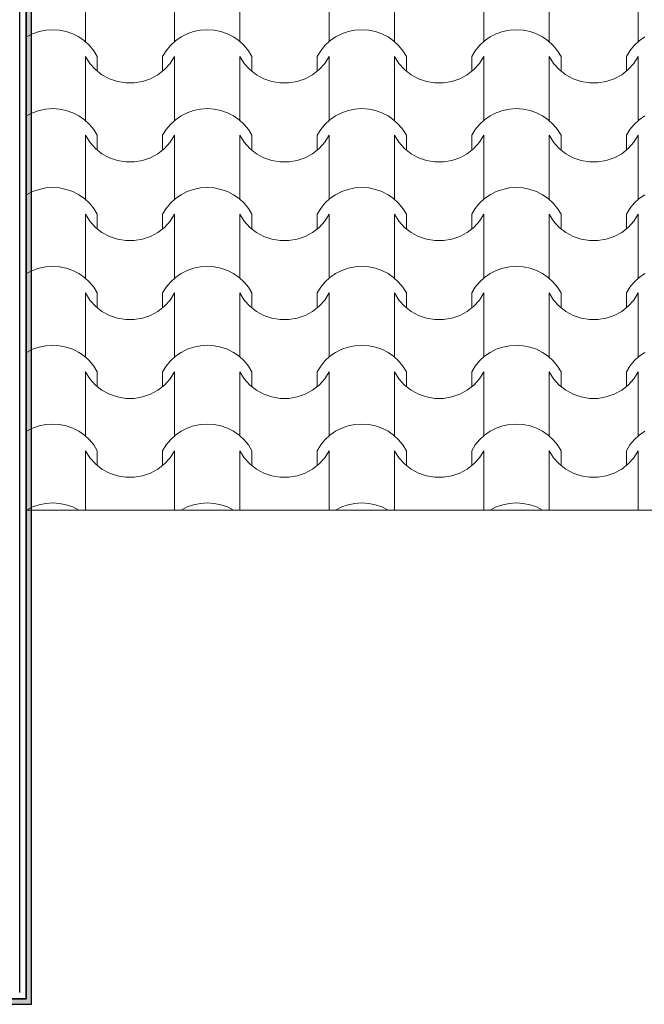
# Model space of a CAD drawing. Units: millimetres. Extents: x 136258 to 227828, y -170805 to -143302.
# Drawn here: x 189006 to 190156, y -164937 to -163124 of the extents above; entities that cross this region are included whole.
import ezdxf

# ---------------------------------------------------------------- set-up
doc = ezdxf.new("R2010")
doc.units = ezdxf.units.MM
doc.layers.add('Конструктив - Ограждающий', color=7, linetype='Continuous')
doc.layers.add('Оболочка - Кровля', color=7, linetype='Continuous')
for name, color, linetype, lineweight, true_color in [('Конструктив - Ограждающий_Ном._пера__107', 7, 'Continuous', 0, 0xa9ba9a), ('Оболочка - Кровля_Ном._пера__172', 7, 'Continuous', 0, 0x5f5f5f), ('Оболочка - Кровля_Ном._пера__72', 7, 'Continuous', 15, 0xc58b8b)]:
    doc.layers.add(name, color=color, linetype=linetype, lineweight=lineweight, true_color=true_color)
doc.layers.add('Конструктив - Ограждающий_Ном._пера__27', color=7, linetype='Continuous', lineweight=30)

# ---------------------------------------------------------------- blocks, each defined once
blk = doc.blocks.new('Стена_51_2', base_point=(55671, 26736.1))
at = {"layer": 'Конструктив - Ограждающий_Ном._пера__27', "linetype": 'Continuous'}
blk.add_line((56261, 26146.1), (56261, 29067.4), dxfattribs=at)
at = {"layer": 'Конструктив - Ограждающий_Ном._пера__27', "linetype": 'Continuous', "flags": 128}
blk.add_lwpolyline([(56273, 26134.1), (56273, 29055.4)], dxfattribs=at)
blk = doc.blocks.new('Стена_70_2', base_point=(51871, 26736.1))
at = {"layer": 'Конструктив - Ограждающий_Ном._пера__27', "linetype": 'Continuous', "flags": 128}
blk.add_lwpolyline([(55087.4, 26134.1), (56273, 26134.1)], dxfattribs=at)
blk = doc.blocks.new('Стена_83_2', base_point=(55087.4, 26134.1))
at = {"layer": 'Конструктив - Ограждающий_Ном._пера__107', "linetype": 'Continuous'}
blk.add_hatch(color=256, dxfattribs=at).paths.add_polyline_path([(55087.4, 26124.1), (56283, 26124.1), (56273, 26134.1), (55087.4, 26134.1)])
at = {"layer": 'Конструктив - Ограждающий_Ном._пера__27', "linetype": 'Continuous', "flags": 128}
for points in [[(56273, 26134.1), (55087.4, 26134.1)], [(55087.4, 26134.1), (55087.4, 26124.1)], [(55087.4, 26124.1), (56283, 26124.1)]]:
    blk.add_lwpolyline(points, dxfattribs=at)
blk = doc.blocks.new('Стена_84_2', base_point=(56273, 26134.1))
at = {"layer": 'Конструктив - Ограждающий_Ном._пера__107', "linetype": 'Continuous'}
blk.add_hatch(color=256, dxfattribs=at).paths.add_polyline_path([(56283, 29045.4), (56273, 29045.4), (56273, 26134.1), (56283, 26124.1)])
at = {"layer": 'Конструктив - Ограждающий_Ном._пера__27', "linetype": 'Continuous', "flags": 128}
for points in [[(56273, 29045.4), (56273, 26134.1)], [(56283, 26124.1), (56283, 29045.4)]]:
    blk.add_lwpolyline(points, dxfattribs=at)
blk = doc.blocks.new('*X362', base_point=(1284441.1, 289889.6))
at = {"layer": 'Оболочка - Кровля_Ном._пера__172', "linetype": 'Continuous'}
for p, q in [((56381.8, 27897.2), (56381.8, 27956.1)), ((56546, 27897.2), (56546, 27956.1)), ((56666.3, 27897.2), (56666.3, 27956.1)), ((56830.5, 27897.2), (56830.5, 27956.1)), ((56950.7, 27897.2), (56950.7, 27956.1)), ((57115, 27897.2), (57115, 27956.1)), ((57235.2, 27897.2), (57235.2, 27956.1)), ((57399.5, 27897.2), (57399.5, 27956.1)), ((56284.6, 27911.3), (56273.4, 27905.6)), ((56296.6, 27915.5), (56284.6, 27911.3)), ((56309, 27918), (56296.6, 27915.5)), ((56321.7, 27918.8), (56309, 27918)), ((56334.3, 27918), (56321.7, 27918.8)), ((56346.8, 27915.5), (56334.3, 27918)), ((56358.7, 27911.3), (56346.8, 27915.5)), ((56370, 27905.6), (56358.7, 27911.3)), ((56569.1, 27911.3), (56557.9, 27905.6)), ((56581, 27915.5), (56569.1, 27911.3)), ((56593.5, 27918), (56581, 27915.5)), ((56606.1, 27918.8), (56593.5, 27918)), ((56618.8, 27918), (56606.1, 27918.8)), ((56631.2, 27915.5), (56618.8, 27918)), ((56643.2, 27911.3), (56631.2, 27915.5)), ((56654.4, 27905.6), (56643.2, 27911.3)), ((56853.6, 27911.3), (56842.3, 27905.6)), ((56865.5, 27915.5), (56853.6, 27911.3)), ((56878, 27918), (56865.5, 27915.5)), ((56890.6, 27918.8), (56878, 27918)), ((56903.3, 27918), (56890.6, 27918.8)), ((56915.7, 27915.5), (56903.3, 27918)), ((56927.7, 27911.3), (56915.7, 27915.5)), ((56938.9, 27905.6), (56927.7, 27911.3)), ((57138.1, 27911.3), (57126.8, 27905.6)), ((57150, 27915.5), (57138.1, 27911.3)), ((57162.4, 27918), (57150, 27915.5)), ((57175.1, 27918.8), (57162.4, 27918)), ((57187.8, 27918), (57175.1, 27918.8)), ((57200.2, 27915.5), (57187.8, 27918)), ((57212.2, 27911.3), (57200.2, 27915.5)), ((57223.4, 27905.6), (57212.2, 27911.3)), ((56273.4, 27905.6), (56273, 27905.3)), ((56380.3, 27898.4), (56370, 27905.6)), ((56389.5, 27889.9), (56380.3, 27898.4)), ((56397.3, 27880.3), (56389.5, 27889.9)), ((56538.4, 27889.9), (56530.5, 27880.3)), ((56547.5, 27898.4), (56538.4, 27889.9)), ((56557.9, 27905.6), (56547.5, 27898.4)), ((56664.7, 27898.4), (56654.4, 27905.6)), ((56673.9, 27889.9), (56664.7, 27898.4)), ((56681.8, 27880.3), (56673.9, 27889.9)), ((56822.8, 27889.9), (56814.9, 27880.3)), ((56832, 27898.4), (56822.8, 27889.9)), ((56842.3, 27905.6), (56832, 27898.4)), ((56949.2, 27898.4), (56938.9, 27905.6)), ((56958.4, 27889.9), (56949.2, 27898.4)), ((56966.3, 27880.3), (56958.4, 27889.9)), ((57107.3, 27889.9), (57099.4, 27880.3)), ((57116.5, 27898.4), (57107.3, 27889.9)), ((57126.8, 27905.6), (57116.5, 27898.4)), ((57233.7, 27898.4), (57223.4, 27905.6)), ((57242.9, 27889.9), (57233.7, 27898.4)), ((57250.8, 27880.3), (57242.9, 27889.9)), ((57391.8, 27889.9), (57383.9, 27880.3)), ((57401, 27898.4), (57391.8, 27889.9)), ((57411.3, 27905.6), (57401, 27898.4)), ((56403.8, 27869.7), (56397.3, 27880.3)), ((56530.5, 27880.3), (56524, 27869.7)), ((56688.3, 27869.7), (56681.8, 27880.3)), ((56814.9, 27880.3), (56808.5, 27869.7)), ((56972.7, 27869.7), (56966.3, 27880.3)), ((57099.4, 27880.3), (57093, 27869.7)), ((57257.2, 27869.7), (57250.8, 27880.3)), ((57383.9, 27880.3), (57377.5, 27869.7)), ((56381.8, 27810.8), (56381.8, 27869.7)), ((56381.8, 27869.7), (56389.9, 27856.8)), ((56389.9, 27856.8), (56400.2, 27845.5)), ((56403.8, 27842.7), (56403.8, 27869.7)), ((56524, 27842.7), (56524, 27869.7)), ((56527.6, 27845.5), (56537.9, 27856.8)), ((56537.9, 27856.8), (56546, 27869.7)), ((56546, 27810.8), (56546, 27869.7)), ((56666.3, 27810.8), (56666.3, 27869.7)), ((56666.3, 27869.7), (56674.4, 27856.8)), ((56674.4, 27856.8), (56684.7, 27845.5)), ((56688.3, 27842.7), (56688.3, 27869.7)), ((56808.5, 27842.7), (56808.5, 27869.7)), ((56812.1, 27845.5), (56822.4, 27856.8)), ((56822.4, 27856.8), (56830.5, 27869.7)), ((56830.5, 27810.8), (56830.5, 27869.7)), ((56950.7, 27810.8), (56950.7, 27869.7)), ((56950.7, 27869.7), (56958.9, 27856.8)), ((56958.9, 27856.8), (56969.2, 27845.5)), ((56972.7, 27842.7), (56972.7, 27869.7)), ((57093, 27842.7), (57093, 27869.7)), ((57096.6, 27845.5), (57106.9, 27856.8)), ((57106.9, 27856.8), (57115, 27869.7)), ((57115, 27810.8), (57115, 27869.7)), ((57235.2, 27810.8), (57235.2, 27869.7)), ((57235.2, 27869.7), (57243.4, 27856.8)), ((57243.4, 27856.8), (57253.6, 27845.5)), ((57257.2, 27842.7), (57257.2, 27869.7)), ((57377.5, 27842.7), (57377.5, 27869.7)), ((57381, 27845.5), (57391.3, 27856.8)), ((57391.3, 27856.8), (57399.5, 27869.7)), ((57399.5, 27810.8), (57399.5, 27869.7)), ((56400.2, 27845.5), (56412.3, 27836)), ((56412.3, 27836), (56426, 27828.6)), ((56501.9, 27828.6), (56515.5, 27836)), ((56515.5, 27836), (56527.6, 27845.5)), ((56684.7, 27845.5), (56696.8, 27836)), ((56696.8, 27836), (56710.4, 27828.6)), ((56786.3, 27828.6), (56800, 27836)), ((56800, 27836), (56812.1, 27845.5)), ((56969.2, 27845.5), (56981.3, 27836)), ((56981.3, 27836), (56994.9, 27828.6)), ((57070.8, 27828.6), (57084.4, 27836)), ((57084.4, 27836), (57096.6, 27845.5)), ((57253.6, 27845.5), (57265.8, 27836)), ((57265.8, 27836), (57279.4, 27828.6)), ((57355.3, 27828.6), (57368.9, 27836)), ((57368.9, 27836), (57381, 27845.5)), ((56426, 27828.6), (56440.7, 27823.5)), ((56440.7, 27823.5), (56456.1, 27820.9)), ((56456.1, 27820.9), (56463.9, 27820.9)), ((56463.9, 27820.9), (56471.7, 27820.9)), ((56471.7, 27820.9), (56487.1, 27823.5)), ((56487.1, 27823.5), (56501.9, 27828.6)), ((56710.4, 27828.6), (56725.2, 27823.5)), ((56725.2, 27823.5), (56740.6, 27820.9)), ((56740.6, 27820.9), (56748.4, 27820.9)), ((56748.4, 27820.9), (56756.2, 27820.9)), ((56756.2, 27820.9), (56771.6, 27823.5)), ((56771.6, 27823.5), (56786.3, 27828.6)), ((56994.9, 27828.6), (57009.6, 27823.5)), ((57009.6, 27823.5), (57025.1, 27820.9)), ((57025.1, 27820.9), (57032.9, 27820.9)), ((57032.9, 27820.9), (57040.7, 27820.9)), ((57040.7, 27820.9), (57056.1, 27823.5)), ((57056.1, 27823.5), (57070.8, 27828.6)), ((57279.4, 27828.6), (57294.1, 27823.5)), ((57294.1, 27823.5), (57309.5, 27820.9)), ((57309.5, 27820.9), (57317.3, 27820.9)), ((57317.3, 27820.9), (57325.2, 27820.9)), ((57325.2, 27820.9), (57340.6, 27823.5)), ((57340.6, 27823.5), (57355.3, 27828.6)), ((56381.8, 27751.9), (56381.8, 27810.8)), ((56546, 27751.9), (56546, 27810.8)), ((56666.3, 27751.9), (56666.3, 27810.8)), ((56830.5, 27751.9), (56830.5, 27810.8)), ((56950.7, 27751.9), (56950.7, 27810.8)), ((57115, 27751.9), (57115, 27810.8)), ((57235.2, 27751.9), (57235.2, 27810.8)), ((57399.5, 27751.9), (57399.5, 27810.8)), ((56284.6, 27766.1), (56273.4, 27760.4)), ((56296.6, 27770.2), (56284.6, 27766.1)), ((56309, 27772.8), (56296.6, 27770.2)), ((56321.7, 27773.6), (56309, 27772.8)), ((56334.3, 27772.8), (56321.7, 27773.6)), ((56346.8, 27770.2), (56334.3, 27772.8)), ((56358.7, 27766.1), (56346.8, 27770.2)), ((56370, 27760.4), (56358.7, 27766.1)), ((56569.1, 27766.1), (56557.9, 27760.4)), ((56581, 27770.2), (56569.1, 27766.1)), ((56593.5, 27772.8), (56581, 27770.2)), ((56606.1, 27773.6), (56593.5, 27772.8)), ((56618.8, 27772.8), (56606.1, 27773.6)), ((56631.2, 27770.2), (56618.8, 27772.8)), ((56643.2, 27766.1), (56631.2, 27770.2)), ((56654.4, 27760.4), (56643.2, 27766.1)), ((56853.6, 27766.1), (56842.3, 27760.4)), ((56865.5, 27770.2), (56853.6, 27766.1)), ((56878, 27772.8), (56865.5, 27770.2)), ((56890.6, 27773.6), (56878, 27772.8)), ((56903.3, 27772.8), (56890.6, 27773.6)), ((56915.7, 27770.2), (56903.3, 27772.8)), ((56927.7, 27766.1), (56915.7, 27770.2)), ((56938.9, 27760.4), (56927.7, 27766.1)), ((57138.1, 27766.1), (57126.8, 27760.4)), ((57150, 27770.2), (57138.1, 27766.1)), ((57162.4, 27772.8), (57150, 27770.2)), ((57175.1, 27773.6), (57162.4, 27772.8)), ((57187.8, 27772.8), (57175.1, 27773.6)), ((57200.2, 27770.2), (57187.8, 27772.8)), ((57212.2, 27766.1), (57200.2, 27770.2)), ((57223.4, 27760.4), (57212.2, 27766.1)), ((56273.4, 27760.4), (56273, 27760.1)), ((56380.3, 27753.2), (56370, 27760.4)), ((56389.5, 27744.7), (56380.3, 27753.2)), ((56397.3, 27735.1), (56389.5, 27744.7)), ((56538.4, 27744.7), (56530.5, 27735.1)), ((56547.5, 27753.2), (56538.4, 27744.7)), ((56557.9, 27760.4), (56547.5, 27753.2)), ((56664.7, 27753.2), (56654.4, 27760.4)), ((56673.9, 27744.7), (56664.7, 27753.2)), ((56681.8, 27735.1), (56673.9, 27744.7)), ((56822.8, 27744.7), (56814.9, 27735.1)), ((56832, 27753.2), (56822.8, 27744.7)), ((56842.3, 27760.4), (56832, 27753.2)), ((56949.2, 27753.2), (56938.9, 27760.4)), ((56958.4, 27744.7), (56949.2, 27753.2)), ((56966.3, 27735.1), (56958.4, 27744.7)), ((57107.3, 27744.7), (57099.4, 27735.1)), ((57116.5, 27753.2), (57107.3, 27744.7)), ((57126.8, 27760.4), (57116.5, 27753.2)), ((57233.7, 27753.2), (57223.4, 27760.4)), ((57242.9, 27744.7), (57233.7, 27753.2)), ((57250.8, 27735.1), (57242.9, 27744.7)), ((57391.8, 27744.7), (57383.9, 27735.1)), ((57401, 27753.2), (57391.8, 27744.7)), ((57411.3, 27760.4), (57401, 27753.2)), ((56403.8, 27724.5), (56397.3, 27735.1)), ((56530.5, 27735.1), (56524, 27724.5)), ((56688.3, 27724.5), (56681.8, 27735.1)), ((56814.9, 27735.1), (56808.5, 27724.5)), ((56972.7, 27724.5), (56966.3, 27735.1)), ((57099.4, 27735.1), (57093, 27724.5)), ((57257.2, 27724.5), (57250.8, 27735.1)), ((57383.9, 27735.1), (57377.5, 27724.5)), ((56381.8, 27665.6), (56381.8, 27724.5)), ((56381.8, 27724.5), (56389.9, 27711.6)), ((56389.9, 27711.6), (56400.2, 27700.3)), ((56403.8, 27697.4), (56403.8, 27724.5)), ((56524, 27697.4), (56524, 27724.5)), ((56527.6, 27700.3), (56537.9, 27711.6)), ((56537.9, 27711.6), (56546, 27724.5)), ((56546, 27665.6), (56546, 27724.5)), ((56666.3, 27665.6), (56666.3, 27724.5)), ((56666.3, 27724.5), (56674.4, 27711.6)), ((56674.4, 27711.6), (56684.7, 27700.3)), ((56688.3, 27697.4), (56688.3, 27724.5)), ((56808.5, 27697.4), (56808.5, 27724.5)), ((56812.1, 27700.3), (56822.4, 27711.6)), ((56822.4, 27711.6), (56830.5, 27724.5)), ((56830.5, 27665.6), (56830.5, 27724.5)), ((56950.7, 27665.6), (56950.7, 27724.5)), ((56950.7, 27724.5), (56958.9, 27711.6)), ((56958.9, 27711.6), (56969.2, 27700.3)), ((56972.7, 27697.4), (56972.7, 27724.5)), ((57093, 27697.4), (57093, 27724.5)), ((57096.6, 27700.3), (57106.9, 27711.6)), ((57106.9, 27711.6), (57115, 27724.5)), ((57115, 27665.6), (57115, 27724.5)), ((57235.2, 27665.6), (57235.2, 27724.5)), ((57235.2, 27724.5), (57243.4, 27711.6)), ((57243.4, 27711.6), (57253.6, 27700.3)), ((57257.2, 27697.4), (57257.2, 27724.5)), ((57377.5, 27697.4), (57377.5, 27724.5)), ((57381, 27700.3), (57391.3, 27711.6)), ((57391.3, 27711.6), (57399.5, 27724.5)), ((57399.5, 27665.6), (57399.5, 27724.5)), ((56400.2, 27700.3), (56412.3, 27690.7)), ((56412.3, 27690.7), (56426, 27683.3)), ((56501.9, 27683.3), (56515.5, 27690.7)), ((56515.5, 27690.7), (56527.6, 27700.3)), ((56684.7, 27700.3), (56696.8, 27690.7)), ((56696.8, 27690.7), (56710.4, 27683.3)), ((56786.3, 27683.3), (56800, 27690.7)), ((56800, 27690.7), (56812.1, 27700.3)), ((56969.2, 27700.3), (56981.3, 27690.7)), ((56981.3, 27690.7), (56994.9, 27683.3)), ((57070.8, 27683.3), (57084.4, 27690.7)), ((57084.4, 27690.7), (57096.6, 27700.3)), ((57253.6, 27700.3), (57265.8, 27690.7)), ((57265.8, 27690.7), (57279.4, 27683.3)), ((57355.3, 27683.3), (57368.9, 27690.7)), ((57368.9, 27690.7), (57381, 27700.3)), ((56426, 27683.3), (56440.7, 27678.3)), ((56440.7, 27678.3), (56456.1, 27675.7)), ((56456.1, 27675.7), (56463.9, 27675.7)), ((56463.9, 27675.7), (56471.7, 27675.7)), ((56471.7, 27675.7), (56487.1, 27678.3)), ((56487.1, 27678.3), (56501.9, 27683.3)), ((56710.4, 27683.3), (56725.2, 27678.3)), ((56725.2, 27678.3), (56740.6, 27675.7)), ((56740.6, 27675.7), (56748.4, 27675.7)), ((56748.4, 27675.7), (56756.2, 27675.7)), ((56756.2, 27675.7), (56771.6, 27678.3)), ((56771.6, 27678.3), (56786.3, 27683.3)), ((56994.9, 27683.3), (57009.6, 27678.3)), ((57009.6, 27678.3), (57025.1, 27675.7)), ((57025.1, 27675.7), (57032.9, 27675.7)), ((57032.9, 27675.7), (57040.7, 27675.7)), ((57040.7, 27675.7), (57056.1, 27678.3)), ((57056.1, 27678.3), (57070.8, 27683.3)), ((57279.4, 27683.3), (57294.1, 27678.3)), ((57294.1, 27678.3), (57309.5, 27675.7)), ((57309.5, 27675.7), (57317.3, 27675.7)), ((57317.3, 27675.7), (57325.2, 27675.7)), ((57325.2, 27675.7), (57340.6, 27678.3)), ((57340.6, 27678.3), (57355.3, 27683.3)), ((56381.8, 27606.7), (56381.8, 27665.6)), ((56546, 27606.7), (56546, 27665.6)), ((56666.3, 27606.7), (56666.3, 27665.6)), ((56830.5, 27606.7), (56830.5, 27665.6)), ((56950.7, 27606.7), (56950.7, 27665.6)), ((57115, 27606.7), (57115, 27665.6)), ((57235.2, 27606.7), (57235.2, 27665.6)), ((57399.5, 27606.7), (57399.5, 27665.6)), ((56284.6, 27620.9), (56273.4, 27615.1)), ((56296.6, 27625), (56284.6, 27620.9)), ((56309, 27627.6), (56296.6, 27625)), ((56321.7, 27628.4), (56309, 27627.6)), ((56334.3, 27627.6), (56321.7, 27628.4)), ((56346.8, 27625), (56334.3, 27627.6)), ((56358.7, 27620.9), (56346.8, 27625)), ((56370, 27615.1), (56358.7, 27620.9)), ((56569.1, 27620.9), (56557.9, 27615.1)), ((56581, 27625), (56569.1, 27620.9)), ((56593.5, 27627.6), (56581, 27625)), ((56606.1, 27628.4), (56593.5, 27627.6)), ((56618.8, 27627.6), (56606.1, 27628.4)), ((56631.2, 27625), (56618.8, 27627.6)), ((56643.2, 27620.9), (56631.2, 27625)), ((56654.4, 27615.1), (56643.2, 27620.9)), ((56853.6, 27620.9), (56842.3, 27615.1)), ((56865.5, 27625), (56853.6, 27620.9)), ((56878, 27627.6), (56865.5, 27625)), ((56890.6, 27628.4), (56878, 27627.6)), ((56903.3, 27627.6), (56890.6, 27628.4)), ((56915.7, 27625), (56903.3, 27627.6)), ((56927.7, 27620.9), (56915.7, 27625)), ((56938.9, 27615.1), (56927.7, 27620.9)), ((57138.1, 27620.9), (57126.8, 27615.1)), ((57150, 27625), (57138.1, 27620.9)), ((57162.4, 27627.6), (57150, 27625)), ((57175.1, 27628.4), (57162.4, 27627.6)), ((57187.8, 27627.6), (57175.1, 27628.4)), ((57200.2, 27625), (57187.8, 27627.6)), ((57212.2, 27620.9), (57200.2, 27625)), ((57223.4, 27615.1), (57212.2, 27620.9)), ((56273.4, 27615.1), (56273, 27614.9)), ((56380.3, 27608), (56370, 27615.1)), ((56389.5, 27599.5), (56380.3, 27608)), ((56397.3, 27589.9), (56389.5, 27599.5)), ((56538.4, 27599.5), (56530.5, 27589.9)), ((56547.5, 27608), (56538.4, 27599.5)), ((56557.9, 27615.1), (56547.5, 27608)), ((56664.7, 27608), (56654.4, 27615.1)), ((56673.9, 27599.5), (56664.7, 27608)), ((56681.8, 27589.9), (56673.9, 27599.5)), ((56822.8, 27599.5), (56814.9, 27589.9)), ((56832, 27608), (56822.8, 27599.5)), ((56842.3, 27615.1), (56832, 27608)), ((56949.2, 27608), (56938.9, 27615.1)), ((56958.4, 27599.5), (56949.2, 27608)), ((56966.3, 27589.9), (56958.4, 27599.5)), ((57107.3, 27599.5), (57099.4, 27589.9)), ((57116.5, 27608), (57107.3, 27599.5)), ((57126.8, 27615.1), (57116.5, 27608)), ((57233.7, 27608), (57223.4, 27615.1)), ((57242.9, 27599.5), (57233.7, 27608)), ((57250.8, 27589.9), (57242.9, 27599.5)), ((57391.8, 27599.5), (57383.9, 27589.9)), ((57401, 27608), (57391.8, 27599.5)), ((57411.3, 27615.1), (57401, 27608)), ((56403.8, 27579.3), (56397.3, 27589.9)), ((56530.5, 27589.9), (56524, 27579.3)), ((56688.3, 27579.3), (56681.8, 27589.9)), ((56814.9, 27589.9), (56808.5, 27579.3)), ((56972.7, 27579.3), (56966.3, 27589.9)), ((57099.4, 27589.9), (57093, 27579.3)), ((57257.2, 27579.3), (57250.8, 27589.9)), ((57383.9, 27589.9), (57377.5, 27579.3)), ((56381.8, 27520.4), (56381.8, 27579.3)), ((56381.8, 27579.3), (56389.9, 27566.4)), ((56389.9, 27566.4), (56400.2, 27555)), ((56403.8, 27552.2), (56403.8, 27579.3)), ((56524, 27552.2), (56524, 27579.3)), ((56527.6, 27555), (56537.9, 27566.4)), ((56537.9, 27566.4), (56546, 27579.3)), ((56546, 27520.4), (56546, 27579.3)), ((56666.3, 27520.4), (56666.3, 27579.3)), ((56666.3, 27579.3), (56674.4, 27566.4)), ((56674.4, 27566.4), (56684.7, 27555)), ((56688.3, 27552.2), (56688.3, 27579.3)), ((56808.5, 27552.2), (56808.5, 27579.3)), ((56812.1, 27555), (56822.4, 27566.4)), ((56822.4, 27566.4), (56830.5, 27579.3)), ((56830.5, 27520.4), (56830.5, 27579.3)), ((56950.7, 27520.4), (56950.7, 27579.3)), ((56950.7, 27579.3), (56958.9, 27566.4)), ((56958.9, 27566.4), (56969.2, 27555)), ((56972.7, 27552.2), (56972.7, 27579.3)), ((57093, 27552.2), (57093, 27579.3)), ((57096.6, 27555), (57106.9, 27566.4)), ((57106.9, 27566.4), (57115, 27579.3)), ((57115, 27520.4), (57115, 27579.3)), ((57235.2, 27520.4), (57235.2, 27579.3)), ((57235.2, 27579.3), (57243.4, 27566.4)), ((57243.4, 27566.4), (57253.6, 27555)), ((57257.2, 27552.2), (57257.2, 27579.3)), ((57377.5, 27552.2), (57377.5, 27579.3)), ((57381, 27555), (57391.3, 27566.4)), ((57391.3, 27566.4), (57399.5, 27579.3)), ((57399.5, 27520.4), (57399.5, 27579.3)), ((56400.2, 27555), (56412.3, 27545.5)), ((56412.3, 27545.5), (56426, 27538.1)), ((56501.9, 27538.1), (56515.5, 27545.5)), ((56515.5, 27545.5), (56527.6, 27555)), ((56684.7, 27555), (56696.8, 27545.5)), ((56696.8, 27545.5), (56710.4, 27538.1)), ((56786.3, 27538.1), (56800, 27545.5)), ((56800, 27545.5), (56812.1, 27555)), ((56969.2, 27555), (56981.3, 27545.5)), ((56981.3, 27545.5), (56994.9, 27538.1)), ((57070.8, 27538.1), (57084.4, 27545.5)), ((57084.4, 27545.5), (57096.6, 27555)), ((57253.6, 27555), (57265.8, 27545.5)), ((57265.8, 27545.5), (57279.4, 27538.1)), ((57355.3, 27538.1), (57368.9, 27545.5)), ((57368.9, 27545.5), (57381, 27555)), ((56426, 27538.1), (56440.7, 27533.1)), ((56440.7, 27533.1), (56456.1, 27530.5)), ((56456.1, 27530.5), (56463.9, 27530.5)), ((56463.9, 27530.5), (56471.7, 27530.5)), ((56471.7, 27530.5), (56487.1, 27533.1)), ((56487.1, 27533.1), (56501.9, 27538.1)), ((56710.4, 27538.1), (56725.2, 27533.1)), ((56725.2, 27533.1), (56740.6, 27530.5)), ((56740.6, 27530.5), (56748.4, 27530.5)), ((56748.4, 27530.5), (56756.2, 27530.5)), ((56756.2, 27530.5), (56771.6, 27533.1)), ((56771.6, 27533.1), (56786.3, 27538.1)), ((56994.9, 27538.1), (57009.6, 27533.1)), ((57009.6, 27533.1), (57025.1, 27530.5)), ((57025.1, 27530.5), (57032.9, 27530.5)), ((57032.9, 27530.5), (57040.7, 27530.5)), ((57040.7, 27530.5), (57056.1, 27533.1)), ((57056.1, 27533.1), (57070.8, 27538.1)), ((57279.4, 27538.1), (57294.1, 27533.1)), ((57294.1, 27533.1), (57309.5, 27530.5)), ((57309.5, 27530.5), (57317.3, 27530.5)), ((57317.3, 27530.5), (57325.2, 27530.5)), ((57325.2, 27530.5), (57340.6, 27533.1)), ((57340.6, 27533.1), (57355.3, 27538.1)), ((56381.8, 27461.5), (56381.8, 27520.4)), ((56546, 27461.5), (56546, 27520.4)), ((56666.3, 27461.5), (56666.3, 27520.4)), ((56830.5, 27461.5), (56830.5, 27520.4)), ((56950.7, 27461.5), (56950.7, 27520.4)), ((57115, 27461.5), (57115, 27520.4)), ((57235.2, 27461.5), (57235.2, 27520.4)), ((57399.5, 27461.5), (57399.5, 27520.4)), ((56284.6, 27475.6), (56273.4, 27469.9)), ((56296.6, 27479.8), (56284.6, 27475.6)), ((56309, 27482.3), (56296.6, 27479.8)), ((56321.7, 27483.2), (56309, 27482.3)), ((56334.3, 27482.3), (56321.7, 27483.2)), ((56346.8, 27479.8), (56334.3, 27482.3)), ((56358.7, 27475.6), (56346.8, 27479.8)), ((56370, 27469.9), (56358.7, 27475.6)), ((56569.1, 27475.6), (56557.9, 27469.9)), ((56581, 27479.8), (56569.1, 27475.6)), ((56593.5, 27482.3), (56581, 27479.8)), ((56606.1, 27483.2), (56593.5, 27482.3)), ((56618.8, 27482.3), (56606.1, 27483.2)), ((56631.2, 27479.8), (56618.8, 27482.3)), ((56643.2, 27475.6), (56631.2, 27479.8)), ((56654.4, 27469.9), (56643.2, 27475.6)), ((56853.6, 27475.6), (56842.3, 27469.9)), ((56865.5, 27479.8), (56853.6, 27475.6)), ((56878, 27482.3), (56865.5, 27479.8)), ((56890.6, 27483.2), (56878, 27482.3)), ((56903.3, 27482.3), (56890.6, 27483.2)), ((56915.7, 27479.8), (56903.3, 27482.3)), ((56927.7, 27475.6), (56915.7, 27479.8)), ((56938.9, 27469.9), (56927.7, 27475.6)), ((57138.1, 27475.6), (57126.8, 27469.9)), ((57150, 27479.8), (57138.1, 27475.6)), ((57162.4, 27482.3), (57150, 27479.8)), ((57175.1, 27483.2), (57162.4, 27482.3)), ((57187.8, 27482.3), (57175.1, 27483.2)), ((57200.2, 27479.8), (57187.8, 27482.3)), ((57212.2, 27475.6), (57200.2, 27479.8)), ((57223.4, 27469.9), (57212.2, 27475.6)), ((56273.4, 27469.9), (56273, 27469.7)), ((56380.3, 27462.8), (56370, 27469.9)), ((56389.5, 27454.3), (56380.3, 27462.8)), ((56397.3, 27444.7), (56389.5, 27454.3)), ((56538.4, 27454.3), (56530.5, 27444.7)), ((56547.5, 27462.8), (56538.4, 27454.3)), ((56557.9, 27469.9), (56547.5, 27462.8)), ((56664.7, 27462.8), (56654.4, 27469.9)), ((56673.9, 27454.3), (56664.7, 27462.8)), ((56681.8, 27444.7), (56673.9, 27454.3)), ((56822.8, 27454.3), (56814.9, 27444.7)), ((56832, 27462.8), (56822.8, 27454.3)), ((56842.3, 27469.9), (56832, 27462.8)), ((56949.2, 27462.8), (56938.9, 27469.9)), ((56958.4, 27454.3), (56949.2, 27462.8)), ((56966.3, 27444.7), (56958.4, 27454.3)), ((57107.3, 27454.3), (57099.4, 27444.7)), ((57116.5, 27462.8), (57107.3, 27454.3)), ((57126.8, 27469.9), (57116.5, 27462.8)), ((57233.7, 27462.8), (57223.4, 27469.9)), ((57242.9, 27454.3), (57233.7, 27462.8)), ((57250.8, 27444.7), (57242.9, 27454.3)), ((57391.8, 27454.3), (57383.9, 27444.7)), ((57401, 27462.8), (57391.8, 27454.3)), ((57411.3, 27469.9), (57401, 27462.8)), ((56403.8, 27434.1), (56397.3, 27444.7)), ((56530.5, 27444.7), (56524, 27434.1)), ((56688.3, 27434.1), (56681.8, 27444.7)), ((56814.9, 27444.7), (56808.5, 27434.1)), ((56972.7, 27434.1), (56966.3, 27444.7)), ((57099.4, 27444.7), (57093, 27434.1)), ((57257.2, 27434.1), (57250.8, 27444.7)), ((57383.9, 27444.7), (57377.5, 27434.1)), ((56381.8, 27375.2), (56381.8, 27434.1)), ((56381.8, 27434.1), (56389.9, 27421.2)), ((56389.9, 27421.2), (56400.2, 27409.8)), ((56403.8, 27407), (56403.8, 27434.1)), ((56524, 27407), (56524, 27434.1)), ((56527.6, 27409.8), (56537.9, 27421.2)), ((56537.9, 27421.2), (56546, 27434.1)), ((56546, 27375.2), (56546, 27434.1)), ((56666.3, 27375.2), (56666.3, 27434.1)), ((56666.3, 27434.1), (56674.4, 27421.2)), ((56674.4, 27421.2), (56684.7, 27409.8)), ((56688.3, 27407), (56688.3, 27434.1)), ((56808.5, 27407), (56808.5, 27434.1)), ((56812.1, 27409.8), (56822.4, 27421.2)), ((56822.4, 27421.2), (56830.5, 27434.1)), ((56830.5, 27375.2), (56830.5, 27434.1)), ((56950.7, 27375.2), (56950.7, 27434.1)), ((56950.7, 27434.1), (56958.9, 27421.2)), ((56958.9, 27421.2), (56969.2, 27409.8)), ((56972.7, 27407), (56972.7, 27434.1)), ((57093, 27407), (57093, 27434.1)), ((57096.6, 27409.8), (57106.9, 27421.2)), ((57106.9, 27421.2), (57115, 27434.1)), ((57115, 27375.2), (57115, 27434.1)), ((57235.2, 27375.2), (57235.2, 27434.1)), ((57235.2, 27434.1), (57243.4, 27421.2)), ((57243.4, 27421.2), (57253.6, 27409.8)), ((57257.2, 27407), (57257.2, 27434.1)), ((57377.5, 27407), (57377.5, 27434.1)), ((57381, 27409.8), (57391.3, 27421.2)), ((57391.3, 27421.2), (57399.5, 27434.1)), ((57399.5, 27375.2), (57399.5, 27434.1)), ((56400.2, 27409.8), (56412.3, 27400.3)), ((56412.3, 27400.3), (56426, 27392.9)), ((56501.9, 27392.9), (56515.5, 27400.3)), ((56515.5, 27400.3), (56527.6, 27409.8)), ((56684.7, 27409.8), (56696.8, 27400.3)), ((56696.8, 27400.3), (56710.4, 27392.9)), ((56786.3, 27392.9), (56800, 27400.3)), ((56800, 27400.3), (56812.1, 27409.8)), ((56969.2, 27409.8), (56981.3, 27400.3)), ((56981.3, 27400.3), (56994.9, 27392.9)), ((57070.8, 27392.9), (57084.4, 27400.3)), ((57084.4, 27400.3), (57096.6, 27409.8)), ((57253.6, 27409.8), (57265.8, 27400.3)), ((57265.8, 27400.3), (57279.4, 27392.9)), ((57355.3, 27392.9), (57368.9, 27400.3)), ((57368.9, 27400.3), (57381, 27409.8)), ((56426, 27392.9), (56440.7, 27387.9)), ((56440.7, 27387.9), (56456.1, 27385.3)), ((56456.1, 27385.3), (56463.9, 27385.3)), ((56463.9, 27385.3), (56471.7, 27385.3)), ((56471.7, 27385.3), (56487.1, 27387.9)), ((56487.1, 27387.9), (56501.9, 27392.9)), ((56710.4, 27392.9), (56725.2, 27387.9)), ((56725.2, 27387.9), (56740.6, 27385.3)), ((56740.6, 27385.3), (56748.4, 27385.3)), ((56748.4, 27385.3), (56756.2, 27385.3)), ((56756.2, 27385.3), (56771.6, 27387.9)), ((56771.6, 27387.9), (56786.3, 27392.9)), ((56994.9, 27392.9), (57009.6, 27387.9)), ((57009.6, 27387.9), (57025.1, 27385.3)), ((57025.1, 27385.3), (57032.9, 27385.3)), ((57032.9, 27385.3), (57040.7, 27385.3)), ((57040.7, 27385.3), (57056.1, 27387.9)), ((57056.1, 27387.9), (57070.8, 27392.9)), ((57279.4, 27392.9), (57294.1, 27387.9)), ((57294.1, 27387.9), (57309.5, 27385.3)), ((57309.5, 27385.3), (57317.3, 27385.3)), ((57317.3, 27385.3), (57325.2, 27385.3)), ((57325.2, 27385.3), (57340.6, 27387.9)), ((57340.6, 27387.9), (57355.3, 27392.9)), ((56381.8, 27316.3), (56381.8, 27375.2)), ((56546, 27316.3), (56546, 27375.2)), ((56666.3, 27316.3), (56666.3, 27375.2)), ((56830.5, 27316.3), (56830.5, 27375.2)), ((56950.7, 27316.3), (56950.7, 27375.2)), ((57115, 27316.3), (57115, 27375.2)), ((57235.2, 27316.3), (57235.2, 27375.2)), ((57399.5, 27316.3), (57399.5, 27375.2)), ((56284.6, 27330.4), (56273.4, 27324.7)), ((56296.6, 27334.6), (56284.6, 27330.4)), ((56309, 27337.1), (56296.6, 27334.6)), ((56321.7, 27338), (56309, 27337.1)), ((56334.3, 27337.1), (56321.7, 27338)), ((56346.8, 27334.6), (56334.3, 27337.1)), ((56358.7, 27330.4), (56346.8, 27334.6)), ((56370, 27324.7), (56358.7, 27330.4)), ((56569.1, 27330.4), (56557.9, 27324.7)), ((56581, 27334.6), (56569.1, 27330.4)), ((56593.5, 27337.1), (56581, 27334.6)), ((56606.1, 27338), (56593.5, 27337.1)), ((56618.8, 27337.1), (56606.1, 27338)), ((56631.2, 27334.6), (56618.8, 27337.1)), ((56643.2, 27330.4), (56631.2, 27334.6)), ((56654.4, 27324.7), (56643.2, 27330.4)), ((56853.6, 27330.4), (56842.3, 27324.7)), ((56865.5, 27334.6), (56853.6, 27330.4)), ((56878, 27337.1), (56865.5, 27334.6)), ((56890.6, 27338), (56878, 27337.1)), ((56903.3, 27337.1), (56890.6, 27338)), ((56915.7, 27334.6), (56903.3, 27337.1)), ((56927.7, 27330.4), (56915.7, 27334.6)), ((56938.9, 27324.7), (56927.7, 27330.4)), ((57138.1, 27330.4), (57126.8, 27324.7)), ((57150, 27334.6), (57138.1, 27330.4)), ((57162.4, 27337.1), (57150, 27334.6)), ((57175.1, 27338), (57162.4, 27337.1)), ((57187.8, 27337.1), (57175.1, 27338)), ((57200.2, 27334.6), (57187.8, 27337.1)), ((57212.2, 27330.4), (57200.2, 27334.6)), ((57223.4, 27324.7), (57212.2, 27330.4)), ((56273.4, 27324.7), (56273, 27324.5)), ((56380.3, 27317.5), (56370, 27324.7)), ((56389.5, 27309.1), (56380.3, 27317.5)), ((56547.5, 27317.5), (56538.4, 27309.1)), ((56557.9, 27324.7), (56547.5, 27317.5)), ((56664.7, 27317.5), (56654.4, 27324.7)), ((56673.9, 27309.1), (56664.7, 27317.5)), ((56832, 27317.5), (56822.8, 27309.1)), ((56842.3, 27324.7), (56832, 27317.5)), ((56949.2, 27317.5), (56938.9, 27324.7)), ((56958.4, 27309.1), (56949.2, 27317.5)), ((57116.5, 27317.5), (57107.3, 27309.1)), ((57126.8, 27324.7), (57116.5, 27317.5)), ((57233.7, 27317.5), (57223.4, 27324.7)), ((57242.9, 27309.1), (57233.7, 27317.5)), ((57401, 27317.5), (57391.8, 27309.1)), ((57411.3, 27324.7), (57401, 27317.5)), ((56397.3, 27299.5), (56389.5, 27309.1)), ((56403.8, 27288.9), (56397.3, 27299.5)), ((56530.5, 27299.5), (56524, 27288.9)), ((56538.4, 27309.1), (56530.5, 27299.5)), ((56681.8, 27299.5), (56673.9, 27309.1)), ((56688.3, 27288.9), (56681.8, 27299.5)), ((56814.9, 27299.5), (56808.5, 27288.9)), ((56822.8, 27309.1), (56814.9, 27299.5)), ((56966.3, 27299.5), (56958.4, 27309.1)), ((56972.7, 27288.9), (56966.3, 27299.5)), ((57099.4, 27299.5), (57093, 27288.9)), ((57107.3, 27309.1), (57099.4, 27299.5)), ((57250.8, 27299.5), (57242.9, 27309.1)), ((57257.2, 27288.9), (57250.8, 27299.5)), ((57383.9, 27299.5), (57377.5, 27288.9)), ((57391.8, 27309.1), (57383.9, 27299.5)), ((56381.8, 27230), (56381.8, 27288.9)), ((56381.8, 27288.9), (56389.9, 27276)), ((56389.9, 27276), (56400.2, 27264.6)), ((56403.8, 27261.8), (56403.8, 27288.9)), ((56524, 27261.8), (56524, 27288.9)), ((56527.6, 27264.6), (56537.9, 27276)), ((56537.9, 27276), (56546, 27288.9)), ((56546, 27230), (56546, 27288.9)), ((56666.3, 27230), (56666.3, 27288.9)), ((56666.3, 27288.9), (56674.4, 27276)), ((56674.4, 27276), (56684.7, 27264.6)), ((56688.3, 27261.8), (56688.3, 27288.9)), ((56808.5, 27261.8), (56808.5, 27288.9)), ((56812.1, 27264.6), (56822.4, 27276)), ((56822.4, 27276), (56830.5, 27288.9)), ((56830.5, 27230), (56830.5, 27288.9)), ((56950.7, 27230), (56950.7, 27288.9)), ((56950.7, 27288.9), (56958.9, 27276)), ((56958.9, 27276), (56969.2, 27264.6)), ((56972.7, 27261.8), (56972.7, 27288.9)), ((57093, 27261.8), (57093, 27288.9)), ((57096.6, 27264.6), (57106.9, 27276)), ((57106.9, 27276), (57115, 27288.9)), ((57115, 27230), (57115, 27288.9)), ((57235.2, 27230), (57235.2, 27288.9)), ((57235.2, 27288.9), (57243.4, 27276)), ((57243.4, 27276), (57253.6, 27264.6)), ((57257.2, 27261.8), (57257.2, 27288.9)), ((57377.5, 27261.8), (57377.5, 27288.9)), ((57381, 27264.6), (57391.3, 27276)), ((57391.3, 27276), (57399.5, 27288.9)), ((57399.5, 27230), (57399.5, 27288.9)), ((56400.2, 27264.6), (56412.3, 27255.1)), ((56412.3, 27255.1), (56426, 27247.7)), ((56501.9, 27247.7), (56515.5, 27255.1)), ((56515.5, 27255.1), (56527.6, 27264.6)), ((56684.7, 27264.6), (56696.8, 27255.1)), ((56696.8, 27255.1), (56710.4, 27247.7)), ((56786.3, 27247.7), (56800, 27255.1)), ((56800, 27255.1), (56812.1, 27264.6)), ((56969.2, 27264.6), (56981.3, 27255.1)), ((56981.3, 27255.1), (56994.9, 27247.7)), ((57070.8, 27247.7), (57084.4, 27255.1)), ((57084.4, 27255.1), (57096.6, 27264.6)), ((57253.6, 27264.6), (57265.8, 27255.1)), ((57265.8, 27255.1), (57279.4, 27247.7)), ((57355.3, 27247.7), (57368.9, 27255.1)), ((57368.9, 27255.1), (57381, 27264.6)), ((56426, 27247.7), (56440.7, 27242.7)), ((56440.7, 27242.7), (56456.1, 27240.1)), ((56456.1, 27240.1), (56463.9, 27240.1)), ((56463.9, 27240.1), (56471.7, 27240.1)), ((56471.7, 27240.1), (56487.1, 27242.7)), ((56487.1, 27242.7), (56501.9, 27247.7)), ((56710.4, 27247.7), (56725.2, 27242.7)), ((56725.2, 27242.7), (56740.6, 27240.1)), ((56740.6, 27240.1), (56748.4, 27240.1)), ((56748.4, 27240.1), (56756.2, 27240.1)), ((56756.2, 27240.1), (56771.6, 27242.7)), ((56771.6, 27242.7), (56786.3, 27247.7)), ((56994.9, 27247.7), (57009.6, 27242.7)), ((57009.6, 27242.7), (57025.1, 27240.1)), ((57025.1, 27240.1), (57032.9, 27240.1)), ((57032.9, 27240.1), (57040.7, 27240.1)), ((57040.7, 27240.1), (57056.1, 27242.7)), ((57056.1, 27242.7), (57070.8, 27247.7)), ((57279.4, 27247.7), (57294.1, 27242.7)), ((57294.1, 27242.7), (57309.5, 27240.1)), ((57309.5, 27240.1), (57317.3, 27240.1)), ((57317.3, 27240.1), (57325.2, 27240.1)), ((57325.2, 27240.1), (57340.6, 27242.7)), ((57340.6, 27242.7), (57355.3, 27247.7)), ((56381.8, 27171.1), (56381.8, 27230)), ((56546, 27171.1), (56546, 27230)), ((56666.3, 27171.1), (56666.3, 27230)), ((56830.5, 27171.1), (56830.5, 27230)), ((56950.7, 27171.1), (56950.7, 27230)), ((57115, 27171.1), (57115, 27230)), ((57235.2, 27171.1), (57235.2, 27230)), ((57399.5, 27171.1), (57399.5, 27230)), ((56284.6, 27185.2), (56273.4, 27179.5)), ((56296.6, 27189.4), (56284.6, 27185.2)), ((56309, 27191.9), (56296.6, 27189.4)), ((56321.7, 27192.8), (56309, 27191.9)), ((56334.3, 27191.9), (56321.7, 27192.8)), ((56346.8, 27189.4), (56334.3, 27191.9)), ((56358.7, 27185.2), (56346.8, 27189.4)), ((56370, 27179.5), (56358.7, 27185.2)), ((56569.1, 27185.2), (56557.9, 27179.5)), ((56581, 27189.4), (56569.1, 27185.2)), ((56593.5, 27191.9), (56581, 27189.4)), ((56606.1, 27192.8), (56593.5, 27191.9)), ((56618.8, 27191.9), (56606.1, 27192.8)), ((56631.2, 27189.4), (56618.8, 27191.9)), ((56643.2, 27185.2), (56631.2, 27189.4)), ((56654.4, 27179.5), (56643.2, 27185.2)), ((56853.6, 27185.2), (56842.3, 27179.5)), ((56865.5, 27189.4), (56853.6, 27185.2)), ((56878, 27191.9), (56865.5, 27189.4)), ((56890.6, 27192.8), (56878, 27191.9)), ((56903.3, 27191.9), (56890.6, 27192.8)), ((56915.7, 27189.4), (56903.3, 27191.9)), ((56927.7, 27185.2), (56915.7, 27189.4)), ((56938.9, 27179.5), (56927.7, 27185.2)), ((57138.1, 27185.2), (57126.8, 27179.5)), ((57150, 27189.4), (57138.1, 27185.2)), ((57162.4, 27191.9), (57150, 27189.4)), ((57175.1, 27192.8), (57162.4, 27191.9)), ((57187.8, 27191.9), (57175.1, 27192.8)), ((57200.2, 27189.4), (57187.8, 27191.9)), ((57212.2, 27185.2), (57200.2, 27189.4)), ((57223.4, 27179.5), (57212.2, 27185.2)), ((56273.4, 27179.5), (56273, 27179.3)), ((56380.3, 27172.3), (56370, 27179.5)), ((56389.5, 27163.9), (56380.3, 27172.3)), ((56547.5, 27172.3), (56538.4, 27163.9)), ((56557.9, 27179.5), (56547.5, 27172.3)), ((56664.7, 27172.3), (56654.4, 27179.5)), ((56673.9, 27163.9), (56664.7, 27172.3)), ((56832, 27172.3), (56822.8, 27163.9)), ((56842.3, 27179.5), (56832, 27172.3)), ((56949.2, 27172.3), (56938.9, 27179.5)), ((56958.4, 27163.9), (56949.2, 27172.3)), ((57116.5, 27172.3), (57107.3, 27163.9)), ((57126.8, 27179.5), (57116.5, 27172.3)), ((57233.7, 27172.3), (57223.4, 27179.5)), ((57242.9, 27163.9), (57233.7, 27172.3)), ((57401, 27172.3), (57391.8, 27163.9)), ((57411.3, 27179.5), (57401, 27172.3)), ((56397.3, 27154.2), (56389.5, 27163.9)), ((56403.8, 27143.7), (56397.3, 27154.2)), ((56530.5, 27154.2), (56524, 27143.7)), ((56538.4, 27163.9), (56530.5, 27154.2)), ((56681.8, 27154.2), (56673.9, 27163.9)), ((56688.3, 27143.7), (56681.8, 27154.2)), ((56814.9, 27154.2), (56808.5, 27143.7)), ((56822.8, 27163.9), (56814.9, 27154.2)), ((56966.3, 27154.2), (56958.4, 27163.9)), ((56972.7, 27143.7), (56966.3, 27154.2)), ((57099.4, 27154.2), (57093, 27143.7)), ((57107.3, 27163.9), (57099.4, 27154.2)), ((57250.8, 27154.2), (57242.9, 27163.9)), ((57257.2, 27143.7), (57250.8, 27154.2)), ((57383.9, 27154.2), (57377.5, 27143.7)), ((57391.8, 27163.9), (57383.9, 27154.2)), ((56381.8, 27084.8), (56381.8, 27143.7)), ((56381.8, 27143.7), (56389.9, 27130.8)), ((56389.9, 27130.8), (56400.2, 27119.4)), ((56403.8, 27116.6), (56403.8, 27143.7)), ((56524, 27116.6), (56524, 27143.7)), ((56527.6, 27119.4), (56537.9, 27130.8)), ((56537.9, 27130.8), (56546, 27143.7)), ((56546, 27084.8), (56546, 27143.7)), ((56666.3, 27084.8), (56666.3, 27143.7)), ((56666.3, 27143.7), (56674.4, 27130.8)), ((56674.4, 27130.8), (56684.7, 27119.4)), ((56688.3, 27116.6), (56688.3, 27143.7)), ((56808.5, 27116.6), (56808.5, 27143.7)), ((56812.1, 27119.4), (56822.4, 27130.8)), ((56822.4, 27130.8), (56830.5, 27143.7)), ((56830.5, 27084.8), (56830.5, 27143.7)), ((56950.7, 27084.8), (56950.7, 27143.7)), ((56950.7, 27143.7), (56958.9, 27130.8)), ((56958.9, 27130.8), (56969.2, 27119.4)), ((56972.7, 27116.6), (56972.7, 27143.7)), ((57093, 27116.6), (57093, 27143.7)), ((57096.6, 27119.4), (57106.9, 27130.8)), ((57106.9, 27130.8), (57115, 27143.7)), ((57115, 27084.8), (57115, 27143.7)), ((57235.2, 27084.8), (57235.2, 27143.7)), ((57235.2, 27143.7), (57243.4, 27130.8)), ((57243.4, 27130.8), (57253.6, 27119.4)), ((57257.2, 27116.6), (57257.2, 27143.7)), ((57377.5, 27116.6), (57377.5, 27143.7)), ((57381, 27119.4), (57391.3, 27130.8)), ((57391.3, 27130.8), (57399.5, 27143.7)), ((57399.5, 27084.8), (57399.5, 27143.7)), ((56400.2, 27119.4), (56412.3, 27109.9)), ((56412.3, 27109.9), (56426, 27102.5)), ((56501.9, 27102.5), (56515.5, 27109.9)), ((56515.5, 27109.9), (56527.6, 27119.4)), ((56684.7, 27119.4), (56696.8, 27109.9)), ((56696.8, 27109.9), (56710.4, 27102.5)), ((56786.3, 27102.5), (56800, 27109.9)), ((56800, 27109.9), (56812.1, 27119.4)), ((56969.2, 27119.4), (56981.3, 27109.9)), ((56981.3, 27109.9), (56994.9, 27102.5)), ((57070.8, 27102.5), (57084.4, 27109.9)), ((57084.4, 27109.9), (57096.6, 27119.4)), ((57253.6, 27119.4), (57265.8, 27109.9)), ((57265.8, 27109.9), (57279.4, 27102.5)), ((57355.3, 27102.5), (57368.9, 27109.9)), ((57368.9, 27109.9), (57381, 27119.4)), ((56426, 27102.5), (56440.7, 27097.4)), ((56440.7, 27097.4), (56456.1, 27094.9)), ((56456.1, 27094.9), (56463.9, 27094.9)), ((56463.9, 27094.9), (56471.7, 27094.9)), ((56471.7, 27094.9), (56487.1, 27097.4)), ((56487.1, 27097.4), (56501.9, 27102.5)), ((56710.4, 27102.5), (56725.2, 27097.4)), ((56725.2, 27097.4), (56740.6, 27094.9)), ((56740.6, 27094.9), (56748.4, 27094.9)), ((56748.4, 27094.9), (56756.2, 27094.9)), ((56756.2, 27094.9), (56771.6, 27097.4)), ((56771.6, 27097.4), (56786.3, 27102.5)), ((56994.9, 27102.5), (57009.6, 27097.4)), ((57009.6, 27097.4), (57025.1, 27094.9)), ((57025.1, 27094.9), (57032.9, 27094.9)), ((57032.9, 27094.9), (57040.7, 27094.9)), ((57040.7, 27094.9), (57056.1, 27097.4)), ((57056.1, 27097.4), (57070.8, 27102.5)), ((57279.4, 27102.5), (57294.1, 27097.4)), ((57294.1, 27097.4), (57309.5, 27094.9)), ((57309.5, 27094.9), (57317.3, 27094.9)), ((57317.3, 27094.9), (57325.2, 27094.9)), ((57325.2, 27094.9), (57340.6, 27097.4)), ((57340.6, 27097.4), (57355.3, 27102.5)), ((56381.8, 27034.1), (56381.8, 27084.8)), ((56546, 27034.1), (56546, 27084.8)), ((56666.3, 27034.1), (56666.3, 27084.8)), ((56830.5, 27034.1), (56830.5, 27084.8)), ((56950.7, 27034.1), (56950.7, 27084.8)), ((57115, 27034.1), (57115, 27084.8)), ((57235.2, 27034.1), (57235.2, 27084.8)), ((57399.5, 27034.1), (57399.5, 27084.8)), ((56284.6, 27040), (56273.4, 27034.3)), ((56296.6, 27044.2), (56284.6, 27040)), ((56309, 27046.7), (56296.6, 27044.2)), ((56321.7, 27047.6), (56309, 27046.7)), ((56334.3, 27046.7), (56321.7, 27047.6)), ((56346.8, 27044.2), (56334.3, 27046.7)), ((56358.7, 27040), (56346.8, 27044.2)), ((56370, 27034.3), (56358.7, 27040)), ((56569.1, 27040), (56557.9, 27034.3)), ((56581, 27044.2), (56569.1, 27040)), ((56593.5, 27046.7), (56581, 27044.2)), ((56606.1, 27047.6), (56593.5, 27046.7)), ((56618.8, 27046.7), (56606.1, 27047.6)), ((56631.2, 27044.2), (56618.8, 27046.7)), ((56643.2, 27040), (56631.2, 27044.2)), ((56654.4, 27034.3), (56643.2, 27040)), ((56853.6, 27040), (56842.3, 27034.3)), ((56865.5, 27044.2), (56853.6, 27040)), ((56878, 27046.7), (56865.5, 27044.2)), ((56890.6, 27047.6), (56878, 27046.7)), ((56903.3, 27046.7), (56890.6, 27047.6)), ((56915.7, 27044.2), (56903.3, 27046.7)), ((56927.7, 27040), (56915.7, 27044.2)), ((56938.9, 27034.3), (56927.7, 27040)), ((57138.1, 27040), (57126.8, 27034.3)), ((57150, 27044.2), (57138.1, 27040)), ((57162.4, 27046.7), (57150, 27044.2)), ((57175.1, 27047.6), (57162.4, 27046.7)), ((57187.8, 27046.7), (57175.1, 27047.6)), ((57200.2, 27044.2), (57187.8, 27046.7)), ((57212.2, 27040), (57200.2, 27044.2)), ((57223.4, 27034.3), (57212.2, 27040)), ((56273.4, 27034.3), (56273.1, 27034.1)), ((56370.2, 27034.1), (56370, 27034.3)), ((56557.9, 27034.3), (56557.6, 27034.1)), ((56654.7, 27034.1), (56654.4, 27034.3)), ((56842.3, 27034.3), (56842.1, 27034.1)), ((56939.2, 27034.1), (56938.9, 27034.3)), ((57126.8, 27034.3), (57126.5, 27034.1)), ((57223.7, 27034.1), (57223.4, 27034.3))]:
    blk.add_line(p, q, dxfattribs=at)
blk = doc.blocks.new('Крыша_2_2', base_point=(56273, 27034.1))
at = {"layer": 'Оболочка - Кровля_Ном._пера__72', "linetype": 'Continuous', "flags": 128}
blk.add_lwpolyline([(56273, 27034.1), (81689, 27034.1), (81689, 29055.4), (56273, 29055.4)], close=True, dxfattribs=at)
at = {"layer": 'Оболочка - Кровля', "color": 23, "linetype": 'Continuous', "lineweight": 15, "true_color": 0xc58b8b}
blk.add_blockref('*X362', (1284441.1, 289889.6), dxfattribs=at)

msp = doc.modelspace()

# ---------------------------------------------------------------- block references
at = {"layer": 'Конструктив - Ограждающий'}
for name, p in [('Стена_51_2', (188416.4, -164325.3)), ('Стена_84_2', (189018.4, -164927.3)), ('Стена_70_2', (184616.4, -164325.3)), ('Стена_83_2', (187832.8, -164927.3))]:
    msp.add_blockref(name, p, dxfattribs=at)
at = {"layer": 'Оболочка - Кровля', "color": 23, "linetype": 'Continuous', "lineweight": 15, "true_color": 0xc58b8b}
msp.add_blockref('Крыша_2_2', (189018.4, -164027.3), dxfattribs=at)

doc.saveas('drawing.dxf')
